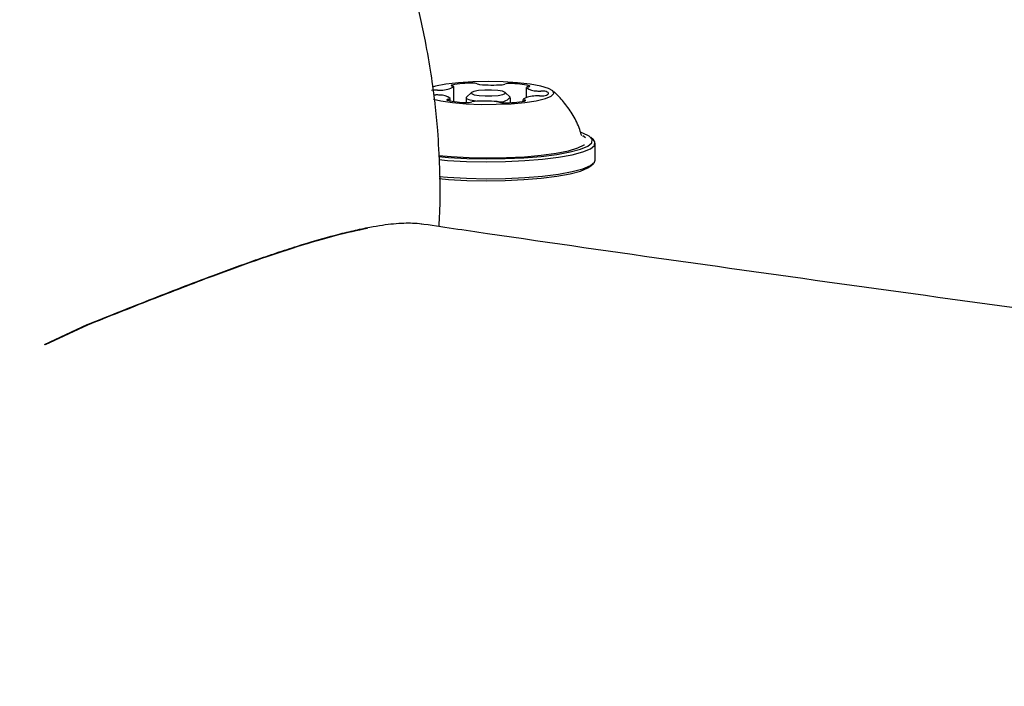
# Model space of a CAD drawing. Units: millimetres. Extents: x 5.6 to 13.9, y 3.9 to 16.6.
# Drawn here: x 8.7 to 8.8, y 9.9 to 10 of the extents above; entities that cross this region are included whole.
import ezdxf

# ---------------------------------------------------------------- set-up
doc = ezdxf.new("R2010")
doc.units = ezdxf.units.MM
doc.styles.add('SLDTEXTSTYLE0', font='TXT', dxfattribs={"width": 0.75})
doc.dimstyles.new('SLDDIMSTYLE4', dxfattribs={"dimtxt": 0.15875, "dimasz": 0.08, "dimexe": 0, "dimexo": 0.0625, "dimgap": 0.0396875, "dimtad": 2, "dimdec": 0, "dimlfac": 100, "dimrnd": 1e-09, "dimzin": 12, "dimdsep": 46, "dimtxsty": 'SLDTEXTSTYLE0', "dimblk1": 'DOT', "dimblk2": 'DOT', "dimsah": 1, "dimcen": 0.09, "dimse1": 1, "dimse2": 1, "dimadec": 0, "dimazin": 3, "dimtfac": 1, "dimtdec": 0, "dimtofl": 0, "dimtmove": 0, "dimatfit": 3, "dimldrblk": 'DOT', "dimfxl": 0, "dimfrac": 2, "dimtolj": 1, "dimtzin": 12, "dimarcsym": 0})

# ---------------------------------------------------------------- blocks, each defined once
blk = doc.blocks.new('_Dot')
at = {"color": 0, "linetype": 'ByBlock', "lineweight": -2}
blk.add_line((-0.5, 0), (-1, 0), dxfattribs=at)
at = {"color": 0, "linetype": 'ByBlock', "const_width": 0.5}
blk.add_lwpolyline([(-0.25, 0, 1), (0.25, 0, 1)], format="xyb", close=True, dxfattribs=at)
blk = doc.blocks.new('_D_7')
at = {"color": 7, "linetype": 'Continuous', "lineweight": 18}
blk.add_line((5.784572296851059, 6.499397309538649), (5.784572296851059, 14.49371132064893), dxfattribs=at)
at = {"color": 7, "linetype": 'Continuous', "lineweight": 18, "xscale": 0.08, "yscale": 0.08}
for p, rotation in [((5.784572296851059, 14.49371132064893, -0.9747700534806056), 90.0000000000004), ((5.784572296851059, 6.499397309538649, -0.9747700534806056), 270.0000000000004)]:
    blk.add_blockref('_Dot', p, dxfattribs=dict(at, rotation=rotation))
at = {"color": 7, "linetype": 'Continuous', "lineweight": 18, "insert": (5.579932816445324, 10.32060639793414), "char_height": 0.15875, "attachment_point": 1, "rotation": 90.00000000000041, "style": 'SLDTEXTSTYLE0'}
blk.add_mtext('799', dxfattribs=at)

msp = doc.modelspace()

# ---------------------------------------------------------------- linework, layer by layer
at = {"color": 7, "linetype": 'Continuous', "lineweight": 25}
for p, q in [((8.746412358861326, 9.981207547877691), (8.746412358861326, 9.98268172257138)), ((8.748169914231577, 9.982103260347717), (8.747677748406907, 9.981626165900643)), ((8.752008807663971, 9.981626165900643), (8.7515166418393, 9.982103260347717)), ((8.75363594601834, 9.981610476428708), (8.753635946018337, 9.982605719772915)), ((8.746051167700877, 9.981267998786572), (8.746051167700873, 9.981496770159467)), ((8.747643278035438, 9.98155880441112), (8.747643278035438, 9.98111748512112)), ((8.752043278035439, 9.981096546772658), (8.752043278035439, 9.98155880441112)), ((8.753274162604702, 9.981420885546747), (8.753274162604702, 9.981226984921204)), ((8.759479409353288, 9.977614942783893), (8.759188138388705, 9.977825408934086)), ((8.759121599440403, 9.977770054048616), (8.75912492130076, 9.977774717699502)), ((8.760252585227105, 9.977401723567509), (8.760006502314775, 9.97764027079104)), ((8.760418278035441, 9.975403755954797), (8.760418278035441, 9.977077929134921)), ((8.760006502314791, 9.97484141429868), (8.760252585227118, 9.975079961522209)), ((8.705856787113554, 9.957137007792127), (8.710088573423198, 9.959109849811098)), ((8.710130699395133, 9.959063277794469), (8.70592037680181, 9.957096403834932))]:
    msp.add_line(p, q, dxfattribs=at)
at = {"color": 7, "linetype": 'Continuous', "lineweight": 25, "flags": 128}
for points in [[(8.746299910781396, 9.981104952403328), (8.747652110955443, 9.98098856107705), (8.74912243751393, 9.980929457336952), (8.750631624771518, 9.980930827480956), (8.752098312052507, 9.980992597644251), (8.753443429865943, 9.98111143778134), (8.75459446256233, 9.981280941189674), (8.755489357671076, 9.981491969896636), (8.75607987116523, 9.98173314729001), (8.756334168309476, 9.98199147143409), (8.756238539878943, 9.98225301600741), (8.755798141227077, 9.982503681074322), (8.75503671435919, 9.982729953216182), (8.753995307994817, 9.982919634043258), (8.752730064620623, 9.983062497813066), (8.751309193834404, 9.983150842702795), (8.749809295148026, 9.98317990601657), (8.748311228487902, 9.983148120943628), (8.746895755015444, 9.983057201025476), (8.745639183271932, 9.982912047778434), (8.744609255365308, 9.982720486451626), (8.744289456333277, 9.982637642235233)], [(8.746259914016713, 9.982843019649557), (8.746216890920087, 9.982830860126485), (8.746186419608225, 9.982817606057004), (8.746169390076265, 9.982803644561217), (8.746166299716652, 9.98278938342148), (8.746177238791503, 9.982775239172033), (8.746201887796252, 9.982761624933042), (8.746239526791616, 9.982748938344304), (8.746289056431346, 9.982737549951153)], [(8.753795282429454, 9.982668406849465), (8.753851477493578, 9.982678823138974), (8.753896637289312, 9.982690748965068), (8.753929442689875, 9.98270383597195), (8.753948935442875, 9.982717701885498), (8.753954546161047, 9.982731941679573), (8.753946110954175, 9.982746139406903), (8.753923876216364, 9.982759880348995), (8.75388849142881, 9.982772763130153)], [(8.748916551215151, 9.981803725979429), (8.749532492153547, 9.981760981337674), (8.750195747425177, 9.981762421118136), (8.750805342427364, 9.981807826127291), (8.751268471847016, 9.981890283864093), (8.75151462842827, 9.981997240885597), (8.751506337063045, 9.982112413954844), (8.751244860036532, 9.982218269016089), (8.750770004855728, 9.982298690595835), (8.750154063917332, 9.98234143523759), (8.749490808645701, 9.98233999545713), (8.748881213643513, 9.982294590447973), (8.74841808422386, 9.98221213271117), (8.748171927642607, 9.982105175689668), (8.748180219007834, 9.981990002620421), (8.748441696034345, 9.981884147559175), (8.748916551215151, 9.981803725979429)], [(8.755464633666643, 9.981803695544892), (8.755593787751447, 9.981849117470032), (8.755691823496052, 9.981896828380165), (8.755757425213579, 9.981946187971916), (8.755789712497409, 9.981996533815805), (8.755788252036648, 9.982047190246373), (8.755753063431388, 9.98209747742995), (8.755684618929644, 9.98214672048832), (8.75558383708957, 9.982194258555948)], [(8.744402354963874, 9.981433685577617), (8.745138734453183, 9.981272356629258), (8.746299910781396, 9.981104952403328)], [(8.745891836428363, 9.981434092700418), (8.745835658341878, 9.981423679564864), (8.745790512136976, 9.981411757353936), (8.74575771653315, 9.981398674315106), (8.74573822948915, 9.981384812603608), (8.745732620221034, 9.981370577119678), (8.74574105257538, 9.981356383681442), (8.745763280243333, 9.981342646878865), (8.745798653955278, 9.981329767963599)], [(8.748643984503301, 9.98123853318874), (8.748029466034025, 9.981342608174296), (8.747691083999715, 9.981479597077083), (8.747677748406907, 9.981626165900643)], [(8.75342693160915, 9.981259490075614), (8.753469948071334, 9.981271663467481), (8.75350040217245, 9.981284930804511), (8.753517404817243, 9.981298904752123), (8.753520459620324, 9.981313177346527), (8.753509477397944, 9.981327331905058), (8.753484778771677, 9.981340955191063), (8.753447084807997, 9.98135364947818), (8.75339749596705, 9.981365044161793)], [(8.744914883791594, 9.975748647701526), (8.745901139227449, 9.975667040017065), (8.747721747828187, 9.975569470287173), (8.749614602595637, 9.975531653425861), (8.751515244630923, 9.975554877240993), (8.753358949849101, 9.97563835087339), (8.75508293308025, 9.975779231728623), (8.75662848614312, 9.97597272227813), (8.757942977081845, 9.976212233433317), (8.758981642484061, 9.976489608929054), (8.75970911184524, 9.976795403075512), (8.760100612068788, 9.97711920241979), (8.760142811084147, 9.977449980363573), (8.759834271854462, 9.977776472660711), (8.759185501313144, 9.97808756100761), (8.759042598113995, 9.978138208381363)], [(8.744924632255005, 9.9758561451764), (8.74615968246115, 9.975750809293944), (8.747940941621383, 9.975658186774249), (8.74979095617611, 9.975625775822092), (8.751642861779157, 9.975654747853731), (8.753429725736934, 9.975744055744457), (8.755086966130381, 9.975890471674408), (8.756554685973782, 9.976088703790394), (8.75777983804789, 9.976331587467254), (8.75871814216464, 9.976610344256077), (8.759335685568526, 9.976914899160226), (8.759351124357696, 9.97692585296968)], [(8.744925207636504, 9.975452270466315), (8.745805687924598, 9.97538071480869), (8.747670379058041, 9.975280782615602), (8.749609065660053, 9.975242050091794), (8.751555728083602, 9.975265836226901), (8.753444075074619, 9.975351331012627), (8.755209801241147, 9.975495623026582), (8.756792776896338, 9.975693798577288), (8.758139095702829, 9.975939109034051), (8.759202910388392, 9.976223200643489), (8.759947994019816, 9.976536399006566), (8.760348973667664, 9.976868038528671), (8.76039219445095, 9.977206825623636), (8.760252585227105, 9.977401723567509)], [(8.744973679970531, 9.973773703208408), (8.745805687924603, 9.973706541628564), (8.747670379058045, 9.973606609435478), (8.749609065660056, 9.973567876911668), (8.751555728083607, 9.973591663046776), (8.753444075074622, 9.973677157832501), (8.75520980124115, 9.973821449846456), (8.756792776896342, 9.974019625397162), (8.758139095702832, 9.974264935853927), (8.759202910388396, 9.974549027463363), (8.75994799401982, 9.97486222582644), (8.760348973667668, 9.975193865348546), (8.760418278035443, 9.975403755954797)], [(8.744979326415285, 9.97357604329161), (8.745901139227449, 9.973500462960443), (8.747721747828187, 9.97340289323055), (8.749614602595637, 9.973365076369241), (8.751515244630923, 9.97338830018437), (8.753358949849101, 9.973471773816769), (8.75508293308025, 9.973612654672), (8.756628486143121, 9.973806145221507), (8.757942977081845, 9.974045656376694), (8.758981642484063, 9.974323031872432), (8.75970911184524, 9.974628826018888), (8.760006502314791, 9.97484141429868)], [(8.710130699395133, 9.959063277794469), (8.710132077257418, 9.959051639764061), (8.710131145058646, 9.959044988786903), (8.710127957555574, 9.959043715537113), (8.710122701980078, 9.959047894804563), (8.710115687041272, 9.95905728110177), (8.710107324792146, 9.959071323083693), (8.710098106425821, 9.959089195933359), (8.710088573423198, 9.959109849811098)]]:
    msp.add_lwpolyline(points, dxfattribs=at)
at = {"color": 7, "linetype": 'Continuous', "lineweight": 25}
for centre, radius, start, end in [((8.748109996777016, 9.97335398224042), 0.009667711061672192, 89.06652477148934, 101.0325829661626), ((8.746312176008944, 9.982636731259566), 0.0001034356004560688, 20.12271539218647, 102.9156664292958), ((8.748354187187063, 9.981911667723798), 0.001112126324162362, 69.61290408466911, 94.47067376414299), ((8.748984246043372, 9.983457941786007), 0.0005591943097306524, 244.2843312780405, 269.0058511443554), ((8.75022341921388, 9.996418722435857), 0.0135774495583779, 264.7223833684135, 274.2240537386239), ((8.751205235237203, 9.983693020011389), 0.0008150704172778536, 271.2834607051934, 290.3604649113486), ((8.751898557438397, 9.981577948143043), 0.001411695652814533, 85.87304574816223, 106.8726684644568), ((8.752046629728333, 9.974929154334378), 0.008056963042291799, 76.78504627842426, 90.33051722619169), ((8.744634986300696, 9.98039615976465), 0.001947062557722224, 85.45267885485573, 102.2405793340513), ((8.744544040985488, 9.984593946757487), 0.002735748696241497, 267.974402314023, 272.0975060435916), ((8.744744636505295, 9.97940451370438), 0.002457571757187423, 83.3437023734324, 92.34292788994789), ((8.744937146365208, 9.984920276543408), 0.00258740757637331, 266.7254941649871, 275.427883623647), ((8.745135879159116, 9.980486288131763), 0.001363388074974902, 47.82990570501367, 94.47502578352173), ((8.745230985494713, 9.984622208366412), 0.002278266500528733, 268.765372789383, 301.1444069354385), ((8.754455787250015, 9.97947953455653), 0.002279095359584564, 88.76304650637682, 121.1407615253667), ((8.753780634584619, 9.982471796217919), 0.0001971555218488072, 85.73923313751597, 137.2126928685818), ((8.754551136695339, 9.983616776257042), 0.001363748213332788, 227.8491556418237, 274.456782067208), ((8.754749625270257, 9.979183488717148), 0.002586206725715863, 86.72777529418576, 95.42793059620729), ((8.754942293704467, 9.984698788202211), 0.002458234886770154, 263.338016399917, 272.3514064431904), ((8.755051626581741, 9.983704451319989), 0.001945108575052502, 265.4477277535694, 282.2589969930412), ((8.755165998826946, 9.980569537634125), 0.001677589606406613, 75.57747764133642, 94.19946479099434), ((8.747640412936027, 9.989172930849433), 0.008056505458130938, 256.7850324987941, 270.3305411067715), ((8.745906467594601, 9.981630754418816), 0.0001972052294154295, 265.7451682782788, 317.2020269367931), ((8.747788481156178, 9.982524356062655), 0.001411457352872716, 265.8725426436775, 286.8741345911579), ((8.748481799545813, 9.980409353377887), 0.0008152398923293985, 91.28410114603933, 110.3583529388516), ((8.749463616003036, 9.967683581903298), 0.01357768817222084, 84.72238720290268, 94.22403581753271), ((8.75097798852289, 9.982547525426753), 0.001382566988601874, 256.4187707071687, 318.209242084248), ((8.750702981720542, 9.980645429018857), 0.0005583627011058742, 64.2468490049407, 89.02197162052148), ((8.751332944392752, 9.982191967642553), 0.001113202961381731, 249.6370317659865, 274.4592782152357), ((8.751576948129161, 9.990749446120715), 0.009668593724745309, 269.0669055258538, 281.0309637412337), ((8.75337450716127, 9.98146626641273), 0.0001037999483423383, 200.325671523577, 282.7955187236442)]:
    msp.add_arc(centre, radius, start, end, dxfattribs=at)
for points, knots in [([(8.74495786037512, 9.968821866391721), (8.744990483299388, 9.969383063490758), (8.74510263910385, 9.971312427994974), (8.745056006470362, 9.97448871610554), (8.744872675738073, 9.977980615097588), (8.744572134238524, 9.981075031139024), (8.74417939826508, 9.984028794475622), (8.7435319518825, 9.987741203897729), (8.74275881347707, 9.991102560216685), (8.741837074522527, 9.994418686660222), (8.74096101427351, 9.997198846676149), (8.739772679386046, 10.00046527991445), (8.738368021801227, 10.0038316800877), (8.73672660785266, 10.00727649070231), (8.734854107476103, 10.01073028350495), (8.732759104160602, 10.01414946502254), (8.730433655598894, 10.01747802878879), (8.728508097926177, 10.02000085565479), (8.727301570494063, 10.02134733275477), (8.727002633666531, 10.02168094439251)], [0, 0, 0, 0, 0.02949165722020647, 0.1013906820060483, 0.1660466646970893, 0.2122883905692738, 0.2637476745296382, 0.3215877850404494, 0.4089323052436211, 0.4436222933711056, 0.5013162093292273, 0.5611798199138074, 0.625348819612104, 0.6922732882589017, 0.7612916481666633, 0.8318601289750835, 0.9035714363006037, 0.97610825237091, 1, 1, 1, 1]), ([(8.759086677434656, 9.977794495971631), (8.759029596894315, 9.97800875018705), (8.75883937189669, 9.978722767737962), (8.758273154888224, 9.979827235225994), (8.757439685575706, 9.981038392486978), (8.75672257855665, 9.981853474385655), (8.756262550531954, 9.982216768074865), (8.756167489994809, 9.982291839356144)], [0, 0, 0, 0, 0.1220811023528836, 0.4068440359266008, 0.6770441879112393, 0.9332641679992512, 1, 1, 1, 1]), ([(8.282853917771133, 9.974136173659872), (8.285125690091752, 9.973456041518194), (8.291781777586754, 9.971463315837855), (8.30302270702752, 9.968185469106885), (8.316661457500754, 9.964315870617051), (8.3305567654709, 9.960485533456463), (8.344701870814474, 9.956693906373642), (8.3590965374897, 9.952941032992317), (8.373738882333399, 9.949226814656264), (8.388627365746096, 9.945551255777424), (8.40376026156374, 9.941914391045895), (8.419135801543439, 9.938316298502881), (8.434752139332675, 9.934757090311292), (8.450607362719595, 9.93123691009465), (8.466699492908933, 9.927755929051244), (8.483026487201819, 9.924314342869733), (8.499586240685446, 9.920912368850983), (8.516376588102812, 9.917550243348499), (8.53339530558663, 9.914228219455804), (8.55064011234162, 9.910946564923176), (8.568108672254004, 9.907705560275916), (8.585798595436364, 9.904505497112897), (8.603707439708927, 9.901346676565671), (8.62183271202083, 9.898229407900983), (8.64017186981447, 9.895154007251419), (8.658722322336386, 9.892120796460716), (8.677481431897913, 9.88913010203181), (8.696446515089066, 9.886182254166982), (8.715614843948643, 9.8832775858908), (8.734983647093863, 9.880416432247422), (8.754550110812263, 9.877599129564913), (8.77431138011881, 9.874826014779979), (8.794264559780656, 9.872097424817207), (8.814406715312169, 9.869413696017624), (8.834734873942432, 9.866775163611864), (8.8552460255575, 9.864182161233794), (8.87593712361914, 9.86163502047085), (8.896805086062288, 9.859134070447762), (8.917846796172569, 9.856679637440646), (8.93905910344584, 9.854272044518785), (8.960438824430954, 9.851911611211703), (8.981982743557271, 9.849598653199335), (9.00368761394818, 9.84733348202336), (9.025550158221685, 9.84511640481793), (9.047567069279353, 9.8429477240582), (9.069735011084358, 9.840827737325268), (9.09205061942979, 9.838756737086154), (9.114510502697886, 9.836735010487748), (9.1371112426111, 9.834762839163586), (9.159849394975634, 9.832840499052532), (9.18272149041819, 9.830968260228508), (9.205724035116432, 9.829146386740451), (9.228853511523855, 9.827375136461809), (9.252106379089442, 9.825654760948927), (9.275479074972694, 9.823985505307686), (9.298968014754426, 9.822367608067948), (9.322569593143658, 9.820801301065199), (9.346280184681113, 9.819286809329062), (9.370096144439517, 9.81782435097818), (9.394013808721096, 9.816414137121157), (9.418029495752505, 9.815056371763188), (9.442139506377446, 9.813751251718084), (9.466340124747266, 9.8124989665254), (9.490627619009642, 9.81129969837242), (9.514998241995663, 9.810153622020747), (9.539448231905405, 9.809060904737308), (9.563973812992185, 9.808021706229564), (9.588571196245626, 9.80703617858464), (9.613236580073735, 9.80610446621281), (9.63796615098376, 9.805226705792833), (9.662756084263483, 9.80440302622773), (9.687602544656892, 9.803633548578526), (9.712501687057724, 9.8029183860963), (9.737449657133082, 9.802257643903232), (9.762442592205616, 9.801651419998622), (9.787476621168324, 9.801099801335141), (9.812547868007632, 9.800602878307014), (9.83765244185894, 9.800160690539855), (9.862786477320725, 9.799773429073971), (9.887945987203805, 9.799440681707438), (9.913127415268312, 9.799164249264548), (9.937376399975534, 9.79894617141585), (9.953236483279394, 9.798847695181875), (9.960691591890697, 9.798801405953386)], [0, 0, 0, 0, 0.006540949418929717, 0.01916439039144018, 0.0317753073238406, 0.04437264795873468, 0.05695733274809658, 0.06953021210720874, 0.0820920712044469, 0.09464363511747306, 0.107185573670233, 0.1197185059363857, 0.132243004408788, 0.1447595988439916, 0.1572687797955925, 0.1697710018542782, 0.1822666866138496, 0.1947562253829617, 0.2072399816623633, 0.2197182934067708, 0.2321914750894873, 0.2446598195868274, 0.2571235998983705, 0.2695830707174309, 0.2820384698655977, 0.2944900196034705, 0.3069379278289851, 0.3193823891734237, 0.3318235860048418, 0.3442616893467859, 0.3566968597205957, 0.369129247917874, 0.3815589957094671, 0.393986236496758, 0.4064110959104602, 0.4188336923614328, 0.4312541375479708, 0.4436725369230271, 0.4560889901254683, 0.4685035913777786, 0.4809164298536702, 0.4933275900178953, 0.5057371519405465, 0.5181451915883731, 0.5305517810944922, 0.5429569890088248, 0.5553608805304514, 0.5677635177235603, 0.58016495971827, 0.5925652628976047, 0.6049644810715791, 0.6173626656396274, 0.629759865742127, 0.6421561284019754, 0.65455149865694, 0.6669460196835545, 0.6793397329131804, 0.6917326781407812, 0.7041248936271465, 0.716516416194875, 0.7289072813186538, 0.7412975232103675, 0.7536871748992688, 0.7660762683077286, 0.7784648343228104, 0.7908529028640273, 0.8032405029475967, 0.8156276627474293, 0.8280144096530608, 0.8404007703249087, 0.8527867707469914, 0.8651724362771733, 0.8775577916954915, 0.889942861250338, 0.9023276687029292, 0.91471223737017, 0.9270965901660269, 0.9394807496416122, 0.9518647380239823, 0.964248577254026, 0.9766322890233073, 0.9890158948101895, 1, 1, 1, 1]), ([(8.710088573423198, 9.959109849811098), (8.711108374468973, 9.95951673921121), (8.713152332887043, 9.960332256137805), (8.716263359362785, 9.961565604237036), (8.719410377513375, 9.962793699362333), (8.722945066176173, 9.96413760352163), (8.726118035464665, 9.965289998850725), (8.728888543735227, 9.96623616475601), (8.731589888179709, 9.967110944185094), (8.734156079353674, 9.967858532836896), (8.736492882603947, 9.968436437858633), (8.738490196001738, 9.968855971731678), (8.74056599426216, 9.969162633403208), (8.742150329594471, 9.969203439934397), (8.742996287703301, 9.9691421350573), (8.74324167534406, 9.969077480314004), (8.743265472393604, 9.969071210266641)], [0, 0, 0, 0, 0.07743700785307983, 0.1552048065920147, 0.2342169864158701, 0.3137792945086945, 0.4212949733624661, 0.4756805495181669, 0.5307494490404162, 0.6387614073803796, 0.6938564633707625, 0.7500807766234482, 0.8429395771261279, 0.9378632888232534, 0.9939741447867119, 1, 1, 1, 1]), ([(9.058297833922852, 9.931236428441215), (9.057897156938473, 9.931274673166767), (9.050204392834026, 9.932008949562423), (9.035363185745881, 9.933483181137147), (9.013791498406102, 9.935662292898465), (8.992401127918201, 9.93789309165408), (8.971173684063904, 9.94016840094205), (8.950118535069755, 9.942489626223365), (8.929237584875064, 9.944855860985395), (8.908534706354974, 9.947266804540114), (8.888013223486485, 9.949721982076085), (8.86767654936214, 9.952220946220374), (8.847528149835929, 9.954763249549945), (8.827571049644824, 9.957348351897966), (8.807809842335024, 9.95997601723805), (8.788243145039901, 9.962644817815514), (8.76889176081746, 9.96535771771036), (8.753817558010022, 9.96751190296453), (8.745265397758164, 9.968775591991461), (8.743023138263647, 9.969106913977404)], [0, 0, 0, 0, 0.003569090602393592, 0.06852445521443117, 0.1334726958321328, 0.1984134674478135, 0.2633464077730091, 0.328271136087056, 0.3931872520021841, 0.4580943341381914, 0.522991938698564, 0.5878795979407997, 0.6527568185309734, 0.7176230797738397, 0.7824778317069605, 0.8473204930486252, 0.9121504489851349, 0.9769670487863896, 1, 1, 1, 1]), ([(8.737879682132709, 9.968642461989196), (8.736874556985185, 9.968428445737509), (8.734772897531704, 9.967980949940927), (8.73098094033516, 9.966865521381632), (8.726852194572315, 9.965491219914545), (8.72198812597042, 9.96372474012177), (8.716348863452685, 9.961543380679089), (8.712220370875889, 9.959896739282357), (8.710130699395133, 9.959063277794469)], [0, 0, 0, 0, 0.1374358156895977, 0.2873704652629774, 0.4311043567158094, 0.5785065370871976, 0.7866575142405082, 1, 1, 1, 1])]:
    msp.add_open_spline(points, degree=3, knots=knots, dxfattribs=at)

# ---------------------------------------------------------------- dimensions: what is measured, and where the dimension line sits
at = {"color": 7, "linetype": 'Continuous', "lineweight": 18}
dim = msp.add_linear_dim(base=(5.784572296851061, 6.499397309538649), p1=(8.737126295201838, 14.49371132064893), p2=(10.00270778013477, 6.499397309538649), angle=90.0000000000002, dimstyle='SLDDIMSTYLE4', dxfattribs=at)
dim.commit()
dim.dimension.update_dxf_attribs({"geometry": '_D_7', "text_midpoint": (5.784572296851061, 10.49655431509379), "dimtype": 160})

doc.saveas('drawing.dxf')
